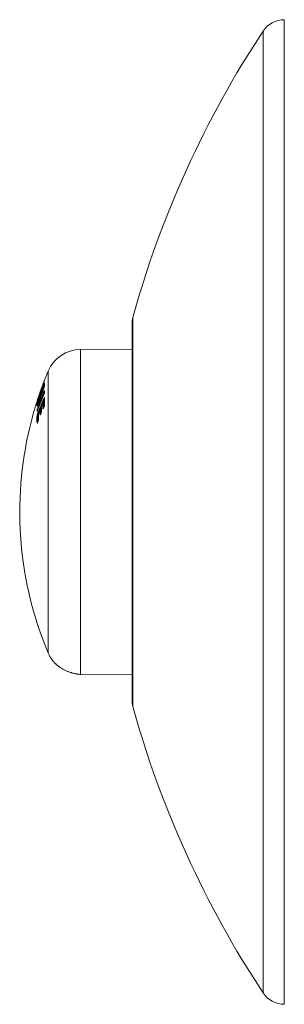
# Model space of a CAD drawing. Units: millimetres. Extents: x -156 to 489, y -173 to 401.
# Drawn here: x -156 to -103, y 22 to 216 of the extents above; entities that cross this region are included whole.
import ezdxf

# ---------------------------------------------------------------- set-up
doc = ezdxf.new("R2010")
doc.units = ezdxf.units.MM

msp = doc.modelspace()

# ---------------------------------------------------------------- linework, layer by layer
at = {"color": 7, "linetype": 'Continuous', "lineweight": 0}
for p, q in [((-103.32, 216.22), (-103.32, 21.72)), ((-133.32, 156.57), (-133.32, 81.37)), ((-133.32, 151.16), (-143.52, 151.07)), ((-150.68, 144.84), (-150.69, 144.81)), ((-150.67, 144.85), (-150.68, 144.84)), ((-150.65, 144.95), (-150.65, 144.92)), ((-151.24, 142.71), (-151.25, 142.6)), ((-151.24, 142.75), (-151.24, 142.74)), ((-151.24, 142.44), (-151.24, 142.44)), ((-151.04, 142.61), (-151.05, 142.59)), ((-151.04, 142.61), (-151.05, 142.6)), ((-151.05, 142.6), (-151.05, 142.6)), ((-151.04, 142.61), (-151.04, 142.61)), ((-150.97, 143.44), (-151.01, 143.35)), ((-150.98, 143.34), (-150.98, 143.34)), ((-150.89, 143.21), (-150.89, 143.21)), ((-150.75, 143.5), (-150.88, 143.5)), ((-150.88, 143.4), (-150.88, 143.4)), ((-152.12, 140.13), (-152.12, 140.13)), ((-152.02, 140.2), (-152.02, 140.2)), ((-151.84, 140.52), (-152.01, 140.52)), ((-151.94, 140.64), (-151.84, 140.64)), ((-151.84, 140.52), (-151.84, 140.64)), ((-151.83, 141.09), (-151.83, 141.09)), ((-151.81, 140.71), (-151.81, 140.71)), ((-151.68, 140.81), (-151.69, 140.79)), ((-151.68, 140.81), (-151.69, 140.8)), ((-151.69, 140.8), (-151.69, 140.8)), ((-151.68, 140.81), (-151.68, 140.81)), ((-151.54, 141.92), (-151.54, 141.91)), ((-151.32, 141.98), (-151.45, 141.98)), ((-151.45, 141.84), (-151.45, 141.84)), ((-151.36, 141.89), (-151.36, 141.89)), ((-150.7, 140.48), (-150.87, 140.48)), ((-150.69, 140.46), (-150.87, 140.46)), ((-152.11, 139.91), (-152.11, 139.91)), ((-151.84, 138.12), (-152.01, 138.12)), ((-151.94, 138.26), (-151.84, 138.26)), ((-151.84, 138.12), (-151.84, 138.26)), ((-151.27, 138.59), (-151.44, 138.2)), ((-151.27, 139.17), (-151.43, 139.17)), ((-151.26, 139.16), (-151.43, 139.16)), ((-150.69, 139.82), (-150.87, 139.42)), ((-151.88, 137), (-152.03, 136.6)), ((-143.33, 86.87), (-133.32, 86.78))]:
    msp.add_line(p, q, dxfattribs=at)
at = {"color": 8, "linetype": 'Continuous', "lineweight": 0}
for p, q in [((-107.5, 213.97), (-107.5, 23.97)), ((-133.21, 157.37), (-133.21, 80.57)), ((-143.52, 151.07), (-143.52, 86.89)), ((-149.92, 146.78), (-149.92, 91.16)), ((-150.65, 144.93), (-150.64, 144.94)), ((-151.53, 142.58), (-151.53, 142.56)), ((-150.97, 143.44), (-150.97, 143.43)), ((-150.83, 143.21), (-150.89, 143.21)), ((-150.89, 143.21), (-150.83, 143.21)), ((-150.75, 143.5), (-150.88, 143.5)), ((-150.88, 143.5), (-150.88, 143.5)), ((-150.77, 143.4), (-150.88, 143.4)), ((-150.88, 143.4), (-150.77, 143.4)), ((-150.68, 142.41), (-150.68, 142.42)), ((-151.92, 140.2), (-152.02, 140.2)), ((-152.02, 140.2), (-151.92, 140.2)), ((-151.84, 140.93), (-151.94, 140.64)), ((-151.84, 140.64), (-151.82, 140.72)), ((-151.32, 141.98), (-151.45, 141.98)), ((-151.45, 141.98), (-151.45, 141.98)), ((-151.37, 141.84), (-151.45, 141.84)), ((-151.45, 141.84), (-151.37, 141.84)), ((-151.36, 141.9), (-151.37, 141.87)), ((-151.36, 141.9), (-151.36, 141.89)), ((-150.87, 140.48), (-150.87, 140.46)), ((-150.65, 140.5), (-150.64, 140.51)), ((-152.03, 138.95), (-152.03, 138.96)), ((-151.95, 139.16), (-152, 139.16)), ((-151.93, 139.29), (-151.91, 139.29)), ((-151.83, 138.36), (-151.83, 138.37)), ((-151.43, 139.17), (-151.43, 139.16))]:
    msp.add_line(p, q, dxfattribs=at)
at = {"color": 8, "linetype": 'Continuous', "lineweight": 0, "flags": 128}
for points in [[(-150.66, 144.16), (-150.79, 143.82), (-150.92, 143.49)], [(-150.66, 144.05), (-150.66, 144.06), (-150.65, 144.09)], [(-150.65, 144.95), (-150.65, 144.95), (-150.64, 144.97)], [(-150.64, 144.44), (-150.64, 144.45), (-150.63, 144.47)], [(-151.53, 142.54), (-151.53, 142.52), (-151.53, 142.5)], [(-151.38, 141.98), (-151.36, 142.01), (-151.22, 142.41)], [(-151.25, 142.6), (-151.25, 142.61), (-151.24, 142.63)], [(-151.24, 142.71), (-151.24, 142.72), (-151.24, 142.74)], [(-150.97, 143.43), (-151.01, 143.35), (-151.01, 143.35)], [(-150.81, 143.5), (-150.69, 143.82), (-150.67, 143.87)], [(-150.61, 142.89), (-150.61, 142.9), (-150.61, 142.92)], [(-150.61, 142.64), (-150.61, 142.65), (-150.61, 142.67)], [(-152.09, 140.72), (-152.09, 140.72), (-152.1, 140.7)], [(-151.84, 141.06), (-151.84, 141.06), (-151.83, 141.09)], [(-151.35, 141.93), (-151.35, 141.92), (-151.36, 141.9)], [(-150.96, 140.42), (-150.96, 140.42), (-150.97, 140.41)], [(-150.65, 140.81), (-150.76, 140.56), (-150.8, 140.48)], [(-150.63, 141.55), (-150.63, 141.55), (-150.62, 141.57)], [(-150.63, 140.05), (-150.63, 140.06), (-150.62, 140.08)], [(-151.83, 138.36), (-151.83, 138.34), (-151.83, 138.33)], [(-151.53, 139.1), (-151.53, 139.11), (-151.53, 139.11)], [(-151.48, 139.16), (-151.36, 139.45), (-151.22, 139.78)], [(-151.44, 138.19), (-151.44, 138.2), (-151.44, 138.2)], [(-151.23, 139.46), (-151.27, 139.37), (-151.35, 139.17)], [(-151.28, 138.58), (-151.28, 138.59), (-151.27, 138.59)], [(-151.22, 139.84), (-151.22, 139.84), (-151.22, 139.83)], [(-151.22, 139.8), (-151.22, 139.81), (-151.22, 139.83)], [(-151.21, 138.83), (-151.21, 138.84), (-151.21, 138.86)], [(-150.87, 139.42), (-150.87, 139.42), (-150.87, 139.41)], [(-150.69, 139.82), (-150.69, 139.82), (-150.69, 139.81)], [(-152.03, 136.59), (-152.03, 136.6), (-152.03, 136.6)], [(-151.88, 136.98), (-151.88, 136.99), (-151.87, 137)], [(-151.82, 137.26), (-151.82, 137.24), (-151.82, 137.23)]]:
    msp.add_lwpolyline(points, dxfattribs=at)
at = {"color": 7, "linetype": 'Continuous', "lineweight": 0, "flags": 128}
for points in [[(-150.66, 144.05), (-150.66, 144.06), (-150.65, 144.09)], [(-151.53, 142.5), (-151.53, 142.48), (-151.52, 142.46)], [(-151.25, 142.6), (-151.25, 142.61), (-151.24, 142.63)], [(-151.25, 142.6), (-151.25, 142.6), (-151.25, 142.6), (-151.25, 142.6), (-151.25, 142.6), (-151.25, 142.6), (-151.25, 142.6), (-151.25, 142.6), (-151.25, 142.6)], [(-151.84, 140.89), (-151.84, 140.9), (-151.84, 140.92)], [(-151.84, 140.89), (-151.84, 140.9), (-151.84, 140.92)]]:
    msp.add_lwpolyline(points, dxfattribs=at)
at = {"color": 7, "linetype": 'Continuous', "lineweight": 0}
for centre, radius, start, end in [((-103.32, 211.22), 5, 90, 146.6245), ((59.52, 103.95), 200, 146.6245, 164.5066), ((-130.32, 156.57), 3, 164.5066, 180), ((-143.46, 144.07), 7, 90.5, 157.1995), ((-83.75, 118.97), 71.77, 157.1995, 160.0236), ((-87.79, 119.23), 67.74, 158.2536, 161.5219), ((-90.38, 122.05), 64.46, 159.3306, 162.9376), ((-93.73, 122.6), 61.15, 158.6559, 161.752), ((-146.15, 144.08), 4.51, 174.9763, 179.8609), ((-150.5, 144.96), 0.141, 172.6794, 185.9975), ((-93.74, 118.68), 61.85, 157.0258, 160.4627), ((-93.74, 118.27), 61.85, 157.0257, 160.4623), ((-89.34, 121.33), 65.7, 160.1516, 161.1697), ((-92.72, 121.86), 62.35, 159.5524, 160.5934), ((-151.43, 142.54), 0.1, 160.5939, 171.8751), ((-151.38, 142.56), 0.144, 171.849, 186.4612), ((-87.91, 119.02), 67.63, 158.9168, 159.4617), ((-151.14, 142.71), 0.1, 159.461, 177.5886), ((-146.68, 142.55), 4.56, 177.5882, 178.9678), ((-151.14, 142.47), 0.1, 196.1305, 210.2865), ((-151.05, 143.61), 0.1, 121.2162, 159.5523), ((-150.97, 142.87), 0.181, 222.2162, 257.1717), ((-150.98, 142.83), 0.148, 214.225, 258.8084), ((-146.44, 143.24), 4.53, 177.5337, 178.71), ((-150.88, 143.3), 0.0998, 89.4271, 158.213), ((-150.88, 143.3), 0.0997, 89.3606, 158.1488), ((-150.89, 143.12), 0.0987, 88.3661, 157.0474), ((-150.89, 143.12), 0.0974, 87.3211, 156.1568), ((-150.88, 143.4), 0.1, 90, 158.8369), ((-150.88, 143.4), 0.0995, 89.2649, 158.1379), ((-146.35, 143.3), 4.53, 177.5341, 178.7091), ((-139.48, 142.81), 11.13, 179.4179, 180.6876), ((-83.75, 118.97), 71.77, 162.0869, 180), ((-147.52, 140.06), 4.6, 175.0925, 179.1136), ((-152.03, 140.1), 0.0996, 89.3959, 161.0254), ((-152.03, 140.1), 0.0996, 89.346, 160.9766), ((-151.93, 140.8), 0.193, 201.2861, 211.0922), ((-152.01, 140.42), 0.099, 89.0257, 160.9499), ((-89.92, 121.55), 65.09, 162.004, 162.7315), ((-93.08, 121.99), 61.97, 161.427, 162.0876), ((-101.42, 118.88), 54.22, 155.3254, 158.9674), ((-151.92, 140.79), 0.146, 217.2731, 261.6088), ((-147.43, 140.13), 4.6, 175.0929, 179.1144), ((-151.74, 141.06), 0.1, 160.9489, 177.618), ((-147.23, 140.9), 4.61, 177.6206, 179.6824), ((-87.83, 118.98), 67.71, 160.2057, 160.9487), ((-151.73, 141.69), 0.1, 100.2909, 161.4279), ((-151.68, 141.69), 0.144, 166.1275, 192.7045), ((-151.73, 140.77), 0.1, 222.1037, 244.0039), ((-151.56, 141.22), 0.175, 222.7944, 258.789), ((-151.57, 141.19), 0.146, 215.1219, 260.3281), ((-151.45, 141.88), 0.1, 90, 160.2057), ((-151.45, 141.88), 0.0995, 89.2538, 159.4947), ((-146.98, 141.73), 4.57, 177.626, 179.3973), ((-151.45, 141.74), 0.0997, 89.3827, 159.4985), ((-151.45, 141.74), 0.0997, 89.3929, 159.5128), ((-146.88, 141.79), 4.57, 177.6284, 179.3968), ((-151.27, 141.87), 0.1, 148.0173, 168.1201), ((-101.28, 118.27), 54.4, 155.9841, 156.6437), ((-150.88, 140.36), 0.1, 87.4014, 152.6891), ((-131.22, 140.11), 19.75, 179.1482, 182.2117), ((-150.87, 140.38), 0.1, 90, 155.9849), ((-130.98, 140.84), 19.66, 177.8726, 182.2196), ((-152.01, 138.02), 0.0984, 86.6975, 155.4789), ((-152, 139.06), 0.0993, 88.4369, 158.7672), ((-140.78, 138.98), 11.31, 179.4255, 180.6749), ((-151.92, 139.42), 0.124, 205.6912, 262.2486), ((-151.92, 138.37), 0.115, 196.5431, 262.4842), ((-101.62, 118.41), 54.03, 157.48, 158.3289), ((-151.73, 138.33), 0.1, 158.3296, 179.1517), ((-131.81, 138.06), 20.02, 179.1521, 182.2933), ((-151.43, 139.07), 0.1, 90, 157.4799), ((-151.44, 139.06), 0.0998, 87.2862, 154.0415), ((-131.62, 138.81), 19.91, 179.158, 181.9628), ((-101.5, 117.29), 54.14, 156.8409, 157.2949), ((-151.12, 139.8), 0.1, 156.6434, 179.154), ((-131.4, 139.54), 19.82, 179.154, 181.9713), ((-101.02, 116.98), 54.67, 155.3251, 155.7821), ((-132.01, 137.33), 20.11, 177.9139, 182.283), ((-101.9, 117.33), 53.71, 158.5279, 158.9802), ((-83.75, 118.97), 71.77, 180, 202.8005), ((-143.46, 93.87), 7, 202.8005, 220.329), ((-130.32, 81.37), 3, 180, 195.4934), ((59.52, 133.99), 200, 195.4934, 213.3755), ((-103.32, 26.72), 5, 213.3755, 270)]:
    msp.add_arc(centre, radius, start, end, dxfattribs=at)
at = {"color": 8, "linetype": 'Continuous', "lineweight": 0}
for centre, radius, start, end in [((-150.62, 144.38), 0.0959, 209.115, 252.8966), ((-150.67, 144.85), 0.0252, 167.7396, 215.221), ((-93.73, 118.64), 61.76, 157.084, 160.4626), ((-151.5, 142.51), 0.0377, 78.5208, 133.0844), ((-87.6, 119.14), 67.84, 159.7542, 160.3259), ((-151.14, 142.47), 0.0989, 160.29, 211.3436), ((-151.14, 142.47), 0.0979, 160.0453, 194.6966), ((-151.12, 143.62), 0.0299, 79.9416, 137.0913), ((-150.59, 142.85), 0.102, 199.673, 254.7242), ((-152.01, 140.7), 0.1, 117.7454, 162.2641), ((-152.04, 140.83), 0.047, 77.5821, 131.4333), ((-101.4, 118.83), 54.14, 155.4107, 158.9674), ((-147.26, 140.13), 4.6, 175.0845, 176.9809), ((-151.91, 140.39), 0.265, 54.6887, 74.7008), ((-151.84, 140.62), 0.102, 269.5556, 305.0844), ((-151.73, 140.77), 0.0997, 162.0257, 244.2684), ((-151.73, 140.77), 0.0994, 161.8897, 220.2652), ((-151.73, 141.69), 0.0999, 100.2616, 161.4875), ((-151.73, 141.62), 0.1, 114.0051, 161.5007), ((-151.79, 141.62), 0.0446, 78.6121, 131.5823), ((-100.96, 118.64), 54.52, 155.6597, 156.4223), ((-131.14, 140.17), 19.73, 179.1485, 182.0973), ((-150.6, 141.53), 0.0985, 191.5507, 250.1581), ((-150.69, 140.57), 0.114, 269.461, 297.7082), ((-131.03, 140.17), 19.66, 179.1455, 181.0075), ((-152.01, 139.88), 0.101, 98.27, 162.2717), ((-152.01, 139.88), 0.101, 97.668, 161.9565), ((-152.01, 138.82), 0.094, 118.6304, 159.9077), ((-131.95, 137.39), 20.07, 177.9136, 182.0852), ((-139.95, 139.04), 12.05, 179.4453, 180.0364), ((-131.82, 137.39), 20.03, 177.9088, 180.829), ((-151.43, 138.08), 0.0979, 102.7636, 154.8275), ((-131.54, 138.86), 19.89, 179.1585, 181.8007), ((-131.37, 138.86), 19.89, 179.1576, 180.6094), ((-151.26, 139.27), 0.116, 269.6597, 287.2358), ((-150.87, 139.31), 0.0973, 99.2936, 153.9887), ((-152.01, 136.49), 0.0946, 104.8688, 157.1204)]:
    msp.add_arc(centre, radius, start, end, dxfattribs=at)
at = {"color": 7, "linetype": 'Continuous', "lineweight": 0}
for points, knots in [([(-150.71, 144.33), (-150.7, 144.35), (-150.68, 144.39), (-150.66, 144.43), (-150.64, 144.47), (-150.63, 144.48), (-150.63, 144.47), (-150.63, 144.47)], [0, 0, 0, 0, 0.19375, 0.406779, 0.60754, 0.803691, 1, 1, 1, 1]), ([(-150.69, 144.86), (-150.68, 144.87), (-150.67, 144.9), (-150.66, 144.94), (-150.64, 144.97), (-150.64, 144.97), (-150.64, 144.97)], [0, 0, 0, 0, 0.212972, 0.479935, 0.73984, 1, 1, 1, 1]), ([(-150.66, 144.05), (-150.66, 144.04), (-150.66, 144), (-150.66, 143.96), (-150.66, 143.91), (-150.66, 143.86), (-150.67, 143.81), (-150.68, 143.76), (-150.69, 143.72), (-150.69, 143.7)], [0, 0, 0, 0, 0.190925, 0.393562, 0.540375, 0.672963, 0.79185, 0.901856, 1, 1, 1, 1]), ([(-150.64, 144.44), (-150.64, 144.4), (-150.65, 144.29), (-150.66, 144.16), (-150.66, 144.07), (-150.66, 144.05)], [0, 0, 0, 0, 0.318725, 0.886172, 1, 1, 1, 1]), ([(-150.65, 144.94), (-150.65, 144.94), (-150.65, 144.94), (-150.65, 144.95), (-150.65, 144.96), (-150.65, 144.96), (-150.65, 144.96)], [0, 0, 0, 0, 0.072811, 0.556875, 0.820277, 1, 1, 1, 1]), ([(-150.65, 144.93), (-150.65, 144.93), (-150.65, 144.93), (-150.65, 144.92), (-150.65, 144.91), (-150.65, 144.9)], [0, 0, 0, 0, 0.185126, 0.541876, 1, 1, 1, 1]), ([(-150.68, 142.41), (-150.74, 142.28), (-150.91, 141.87), (-151.18, 141.2), (-151.49, 140.41), (-151.78, 139.66), (-151.95, 139.17), (-152.03, 138.96)], [0, 0, 0, 0, 0.121648, 0.352604, 0.583561, 0.814518, 1, 1, 1, 1]), ([(-151.53, 142.56), (-151.53, 142.55), (-151.53, 142.53), (-151.53, 142.5), (-151.53, 142.5)], [0, 0, 0, 0, 0.5957967, 1, 1, 1, 1]), ([(-151.29, 142.04), (-151.29, 142.03), (-151.31, 142), (-151.33, 141.96), (-151.34, 141.93), (-151.35, 141.93), (-151.35, 141.93)], [0, 0, 0, 0, 0.21203, 0.642188, 0.979693, 1, 1, 1, 1]), ([(-151.05, 142.6), (-151.07, 142.54), (-151.12, 142.42), (-151.18, 142.26), (-151.25, 142.12), (-151.28, 142.06), (-151.29, 142.03)], [0, 0, 0, 0, 0.252624, 0.510734, 0.799217, 1, 1, 1, 1]), ([(-151.25, 142.6), (-151.25, 142.59), (-151.25, 142.56), (-151.25, 142.52), (-151.24, 142.49), (-151.24, 142.47), (-151.24, 142.45), (-151.24, 142.44), (-151.24, 142.44)], [0, 0, 0, 0, 0.221744, 0.598155, 0.780425, 0.920114, 0.977068, 1, 1, 1, 1]), ([(-151.24, 142.5), (-151.23, 142.5), (-151.23, 142.49), (-151.22, 142.5), (-151.19, 142.54), (-151.16, 142.61), (-151.13, 142.69), (-151.11, 142.74), (-151.11, 142.75)], [0, 0, 0, 0, 0.166478, 0.337154, 0.527116, 0.71869, 0.930357, 1, 1, 1, 1]), ([(-151.24, 142.63), (-151.24, 142.62), (-151.24, 142.59), (-151.24, 142.56), (-151.24, 142.52), (-151.24, 142.51), (-151.24, 142.5)], [0, 0, 0, 0, 0.281507, 0.563017, 0.781361, 1, 1, 1, 1]), ([(-151.23, 142.41), (-151.23, 142.41), (-151.22, 142.41), (-151.21, 142.4), (-151.2, 142.38), (-151.17, 142.36), (-151.15, 142.36), (-151.13, 142.36)], [0, 0, 0, 0, 0.092299, 0.274325, 0.508259, 0.753964, 1, 1, 1, 1]), ([(-151.11, 142.75), (-151.09, 142.78), (-151.07, 142.84), (-151.04, 142.93), (-151.01, 143.01), (-150.99, 143.09), (-150.99, 143.13), (-150.98, 143.15), (-150.98, 143.15)], [0, 0, 0, 0, 0.181106, 0.360651, 0.532872, 0.705401, 0.944022, 1, 1, 1, 1]), ([(-150.69, 143.71), (-150.7, 143.69), (-150.71, 143.63), (-150.74, 143.51), (-150.79, 143.35), (-150.84, 143.18), (-150.9, 143), (-150.96, 142.84), (-151.01, 142.71), (-151.03, 142.64), (-151.04, 142.61)], [0, 0, 0, 0, 0.081254, 0.227344, 0.373128, 0.519033, 0.67291, 0.826814, 0.913347, 1, 1, 1, 1]), ([(-150.98, 143.15), (-150.98, 143.17), (-150.98, 143.21), (-150.98, 143.27), (-150.98, 143.31), (-150.98, 143.34)], [0, 0, 0, 0, 0.269221, 0.538205, 1, 1, 1, 1]), ([(-150.88, 143.4), (-150.88, 143.38), (-150.88, 143.33), (-150.89, 143.27), (-150.89, 143.23), (-150.89, 143.21)], [0, 0, 0, 0, 0.456957, 0.724246, 1, 1, 1, 1]), ([(-150.68, 142.82), (-150.68, 142.84), (-150.66, 142.87), (-150.64, 142.91), (-150.62, 142.94), (-150.61, 142.94), (-150.61, 142.93), (-150.61, 142.92)], [0, 0, 0, 0, 0.190077, 0.404903, 0.60683, 0.803318, 1, 1, 1, 1]), ([(-150.61, 142.67), (-150.61, 142.67), (-150.61, 142.65), (-150.61, 142.61), (-150.63, 142.55), (-150.66, 142.48), (-150.67, 142.43), (-150.68, 142.41)], [0, 0, 0, 0, 0.094037, 0.30441, 0.530394, 0.765341, 1, 1, 1, 1]), ([(-150.66, 142.48), (-150.66, 142.48), (-150.66, 142.47), (-150.67, 142.44), (-150.68, 142.42), (-150.68, 142.42)], [0, 0, 0, 0, 0.013185, 0.657051, 1, 1, 1, 1]), ([(-150.61, 142.64), (-150.61, 142.64), (-150.61, 142.64), (-150.61, 142.63), (-150.62, 142.62), (-150.62, 142.6), (-150.63, 142.56), (-150.64, 142.52), (-150.65, 142.5), (-150.66, 142.48)], [0, 0, 0, 0, 0.026011, 0.117628, 0.25146, 0.408406, 0.594952, 0.793124, 1, 1, 1, 1]), ([(-150.61, 142.89), (-150.61, 142.82), (-150.61, 142.74), (-150.61, 142.66), (-150.61, 142.64)], [0, 0, 0, 0, 0.779858, 1, 1, 1, 1]), ([(-152.11, 139.91), (-152.11, 139.92), (-152.12, 139.96), (-152.12, 140.03), (-152.12, 140.09), (-152.12, 140.13)], [0, 0, 0, 0, 0.257788, 0.515423, 1, 1, 1, 1]), ([(-152.11, 140.73), (-152.11, 140.73), (-152.11, 140.74), (-152.1, 140.76), (-152.09, 140.81), (-152.08, 140.85), (-152.07, 140.87)], [0, 0, 0, 0, 0.147706, 0.424897, 0.712665, 1, 1, 1, 1]), ([(-152, 140.97), (-152.01, 140.95), (-152.02, 140.91), (-152.04, 140.84), (-152.06, 140.78), (-152.08, 140.74), (-152.09, 140.71), (-152.09, 140.7), (-152.1, 140.7)], [0, 0, 0, 0, 0.152194, 0.333906, 0.508435, 0.674996, 0.837421, 1, 1, 1, 1]), ([(-152.1, 140.46), (-152.1, 140.46), (-152.1, 140.47), (-152.09, 140.5), (-152.08, 140.56), (-152.06, 140.63), (-152.04, 140.68), (-152.03, 140.7)], [0, 0, 0, 0, 0.103243, 0.317158, 0.541562, 0.770856, 1, 1, 1, 1]), ([(-152, 140.97), (-152, 140.97), (-152.01, 140.95), (-152.02, 140.92), (-152.03, 140.87), (-152.05, 140.82), (-152.06, 140.78), (-152.07, 140.75), (-152.08, 140.73), (-152.09, 140.72), (-152.09, 140.72), (-152.09, 140.72)], [0, 0, 0, 0, 0.013163, 0.161212, 0.310834, 0.461427, 0.611413, 0.757797, 0.879099, 0.968821, 1, 1, 1, 1]), ([(-151.93, 140.16), (-151.94, 140.14), (-151.97, 140.09), (-151.99, 140.04), (-152.01, 140), (-152.03, 139.97), (-152.04, 139.95), (-152.04, 139.95), (-152.04, 139.95), (-152.04, 139.95)], [0, 0, 0, 0, 0.19117, 0.386936, 0.539503, 0.698318, 0.857153, 0.984765, 1, 1, 1, 1]), ([(-151.94, 140.64), (-151.95, 140.63), (-151.96, 140.61), (-151.98, 140.58), (-152, 140.55), (-152.01, 140.53), (-152.01, 140.52), (-152.01, 140.52)], [0, 0, 0, 0, 0.2410256, 0.4775395, 0.7002057, 0.9037162, 1, 1, 1, 1]), ([(-151.69, 140.8), (-151.71, 140.72), (-151.77, 140.57), (-151.84, 140.39), (-151.9, 140.25), (-151.92, 140.18), (-151.94, 140.15)], [0, 0, 0, 0, 0.305386, 0.610169, 0.821764, 1, 1, 1, 1]), ([(-151.84, 141.06), (-151.84, 141.02), (-151.84, 140.96), (-151.84, 140.9), (-151.84, 140.89)], [0, 0, 0, 0, 0.745939, 1, 1, 1, 1]), ([(-151.84, 140.92), (-151.84, 140.91), (-151.84, 140.88), (-151.84, 140.85), (-151.83, 140.82), (-151.83, 140.81), (-151.83, 140.81)], [0, 0, 0, 0, 0.293653, 0.587336, 0.793379, 1, 1, 1, 1]), ([(-151.84, 140.89), (-151.84, 140.88), (-151.84, 140.86), (-151.84, 140.82), (-151.84, 140.8), (-151.84, 140.78), (-151.83, 140.76), (-151.83, 140.74), (-151.82, 140.73), (-151.81, 140.72), (-151.81, 140.71), (-151.81, 140.71), (-151.81, 140.71), (-151.81, 140.71)], [0, 0, 0, 0, 0.214627, 0.523515, 0.676146, 0.778625, 0.853246, 0.915618, 0.960212, 0.980063, 0.998618, 0.999735, 1, 1, 1, 1]), ([(-151.83, 140.81), (-151.83, 140.8), (-151.82, 140.8), (-151.8, 140.82), (-151.78, 140.88), (-151.75, 140.95), (-151.72, 141.03), (-151.7, 141.08), (-151.69, 141.1)], [0, 0, 0, 0, 0.157028, 0.313132, 0.517832, 0.722767, 0.86108, 1, 1, 1, 1]), ([(-151.78, 140.68), (-151.77, 140.68), (-151.75, 140.67), (-151.74, 140.68), (-151.73, 140.68)], [0, 0, 0, 0, 0.68656, 1, 1, 1, 1]), ([(-151.69, 141.1), (-151.68, 141.14), (-151.66, 141.2), (-151.63, 141.3), (-151.59, 141.41), (-151.57, 141.51), (-151.55, 141.59), (-151.55, 141.66), (-151.54, 141.72), (-151.54, 141.76), (-151.54, 141.77)], [0, 0, 0, 0, 0.083535, 0.166456, 0.268927, 0.3715, 0.481832, 0.654013, 0.826973, 1, 1, 1, 1]), ([(-151.37, 141.87), (-151.37, 141.84), (-151.39, 141.77), (-151.43, 141.63), (-151.47, 141.46), (-151.52, 141.29), (-151.58, 141.12), (-151.63, 140.96), (-151.67, 140.85), (-151.68, 140.81)], [0, 0, 0, 0, 0.1101217, 0.2642169, 0.4222656, 0.5803547, 0.7259562, 0.8715889, 1, 1, 1, 1]), ([(-151.36, 141.89), (-151.37, 141.88), (-151.37, 141.87), (-151.37, 141.86), (-151.37, 141.86)], [0, 0, 0, 0, 0.788366, 1, 1, 1, 1]), ([(-150.96, 140.42), (-151.02, 140.29), (-151.11, 140.1), (-151.19, 139.91), (-151.22, 139.84)], [0, 0, 0, 0, 0.671896, 1, 1, 1, 1]), ([(-150.7, 141.51), (-150.69, 141.53), (-150.67, 141.56), (-150.65, 141.6), (-150.63, 141.61), (-150.62, 141.6), (-150.62, 141.58), (-150.62, 141.57)], [0, 0, 0, 0, 0.193201, 0.406514, 0.607447, 0.80364, 1, 1, 1, 1]), ([(-150.64, 140.5), (-150.64, 140.5), (-150.64, 140.5), (-150.65, 140.49), (-150.66, 140.48), (-150.68, 140.48), (-150.7, 140.48), (-150.7, 140.48)], [0, 0, 0, 0, 0.129299, 0.324197, 0.546564, 0.836368, 1, 1, 1, 1]), ([(-150.62, 140.08), (-150.62, 140.08), (-150.62, 140.06), (-150.63, 140.01), (-150.64, 139.94), (-150.67, 139.87), (-150.68, 139.83), (-150.69, 139.81)], [0, 0, 0, 0, 0.097938, 0.307011, 0.531705, 0.766014, 1, 1, 1, 1]), ([(-150.63, 140.05), (-150.63, 140.05), (-150.63, 140.04), (-150.63, 140.03), (-150.63, 140), (-150.64, 139.97), (-150.65, 139.93), (-150.66, 139.89), (-150.68, 139.85), (-150.69, 139.83), (-150.69, 139.82)], [0, 0, 0, 0, 0.06519, 0.161676, 0.282662, 0.418569, 0.562998, 0.718478, 0.878232, 1, 1, 1, 1]), ([(-150.63, 141.55), (-150.63, 141.46), (-150.64, 141.21), (-150.64, 140.8), (-150.64, 140.39), (-150.63, 140.14), (-150.63, 140.05)], [0, 0, 0, 0, 0.171543, 0.496656, 0.821768, 1, 1, 1, 1]), ([(-150.63, 141.55), (-150.63, 141.55), (-150.63, 141.55), (-150.63, 141.55), (-150.63, 141.55)], [0, 0, 0, 0, 0.242909, 1, 1, 1, 1]), ([(-152.1, 138.06), (-152.1, 138.07), (-152.1, 138.09), (-152.09, 138.14), (-152.08, 138.2), (-152.06, 138.28), (-152.04, 138.32), (-152.03, 138.34)], [0, 0, 0, 0, 0.103641, 0.317363, 0.541627, 0.770889, 1, 1, 1, 1]), ([(-152.09, 139.1), (-152.09, 139.1), (-152.09, 139.12), (-152.09, 139.16), (-152.07, 139.22), (-152.05, 139.29), (-152.04, 139.34), (-152.03, 139.36)], [0, 0, 0, 0, 0.106194, 0.318758, 0.542115, 0.771148, 1, 1, 1, 1]), ([(-152.03, 138.95), (-152.03, 138.94), (-152.05, 138.9), (-152.07, 138.86), (-152.08, 138.83), (-152.09, 138.83), (-152.09, 138.84), (-152.09, 138.85)], [0, 0, 0, 0, 0.174469, 0.39022, 0.596356, 0.798099, 1, 1, 1, 1]), ([(-152.03, 138.96), (-152.03, 138.96), (-152.03, 138.94), (-152.04, 138.92), (-152.05, 138.89), (-152.06, 138.88), (-152.06, 138.87), (-152.06, 138.87), (-152.06, 138.87)], [0, 0, 0, 0, 0.022822, 0.331813, 0.596581, 0.820844, 0.994626, 1, 1, 1, 1]), ([(-151.94, 138.26), (-151.95, 138.25), (-151.96, 138.23), (-151.98, 138.19), (-152, 138.16), (-152.01, 138.13), (-152.01, 138.12), (-152.01, 138.12)], [0, 0, 0, 0, 0.241097, 0.477561, 0.700024, 0.903329, 1, 1, 1, 1]), ([(-151.93, 139.29), (-151.94, 139.28), (-151.96, 139.26), (-151.98, 139.22), (-151.99, 139.19), (-152, 139.17), (-152, 139.16), (-152, 139.16)], [0, 0, 0, 0, 0.241464, 0.477597, 0.698709, 0.900739, 1, 1, 1, 1]), ([(-151.83, 138.33), (-151.83, 138.25), (-151.84, 138), (-151.83, 137.63), (-151.82, 137.35), (-151.82, 137.23)], [0, 0, 0, 0, 0.235203, 0.680984, 1, 1, 1, 1]), ([(-151.53, 139.11), (-151.58, 138.98), (-151.68, 138.73), (-151.78, 138.49), (-151.83, 138.37)], [0, 0, 0, 0, 0.523966, 1, 1, 1, 1]), ([(-151.44, 138.19), (-151.45, 138.17), (-151.46, 138.14), (-151.49, 138.11), (-151.5, 138.09), (-151.51, 138.1), (-151.52, 138.12), (-151.52, 138.13)], [0, 0, 0, 0, 0.177435, 0.39433, 0.599841, 0.79982, 1, 1, 1, 1]), ([(-151.44, 138.2), (-151.44, 138.2), (-151.45, 138.18), (-151.46, 138.17), (-151.46, 138.15), (-151.47, 138.14), (-151.47, 138.14), (-151.47, 138.14)], [0, 0, 0, 0, 0.025244, 0.375032, 0.687149, 0.936543, 1, 1, 1, 1]), ([(-151.21, 138.86), (-151.21, 138.85), (-151.21, 138.83), (-151.21, 138.78), (-151.23, 138.72), (-151.25, 138.64), (-151.27, 138.6), (-151.28, 138.58)], [0, 0, 0, 0, 0.102857, 0.312963, 0.536628, 0.768448, 1, 1, 1, 1]), ([(-151.22, 139.18), (-151.22, 139.18), (-151.23, 139.18), (-151.25, 139.17), (-151.26, 139.17), (-151.27, 139.17)], [0, 0, 0, 0, 0.0564202, 0.5958167, 1, 1, 1, 1]), ([(-151.21, 138.83), (-151.21, 138.82), (-151.21, 138.82), (-151.22, 138.81), (-151.22, 138.78), (-151.23, 138.74), (-151.24, 138.7), (-151.25, 138.66), (-151.26, 138.62), (-151.27, 138.6), (-151.27, 138.59)], [0, 0, 0, 0, 0.059774, 0.159482, 0.282363, 0.419496, 0.565327, 0.721151, 0.88057, 1, 1, 1, 1]), ([(-151.22, 139.8), (-151.23, 139.72), (-151.23, 139.47), (-151.22, 139.14), (-151.22, 138.9), (-151.21, 138.83)], [0, 0, 0, 0, 0.263572, 0.763109, 1, 1, 1, 1]), ([(-150.87, 139.41), (-150.88, 139.39), (-150.9, 139.36), (-150.92, 139.33), (-150.94, 139.32), (-150.95, 139.32), (-150.95, 139.34), (-150.95, 139.35)], [0, 0, 0, 0, 0.18196, 0.39923, 0.603576, 0.80167, 1, 1, 1, 1]), ([(-150.87, 139.42), (-150.87, 139.42), (-150.88, 139.41), (-150.89, 139.39), (-150.9, 139.38), (-150.9, 139.37), (-150.9, 139.37), (-150.9, 139.37)], [0, 0, 0, 0, 0.020855, 0.370265, 0.681737, 0.931134, 1, 1, 1, 1]), ([(-152.03, 136.59), (-152.04, 136.58), (-152.05, 136.54), (-152.07, 136.51), (-152.08, 136.49), (-152.1, 136.5), (-152.1, 136.52), (-152.1, 136.53)], [0, 0, 0, 0, 0.171274, 0.388286, 0.595442, 0.79763, 1, 1, 1, 1]), ([(-152.03, 136.6), (-152.03, 136.6), (-152.03, 136.59), (-152.04, 136.57), (-152.05, 136.55), (-152.05, 136.55), (-152.05, 136.55), (-152.05, 136.55)], [0, 0, 0, 0, 0.0300946, 0.3806863, 0.6939885, 0.9441687, 1, 1, 1, 1]), ([(-151.82, 137.26), (-151.82, 137.25), (-151.81, 137.23), (-151.82, 137.19), (-151.83, 137.12), (-151.85, 137.05), (-151.87, 137.01), (-151.88, 136.98)], [0, 0, 0, 0, 0.109285, 0.319944, 0.542086, 0.771158, 1, 1, 1, 1]), ([(-151.82, 137.23), (-151.82, 137.23), (-151.82, 137.23), (-151.82, 137.21), (-151.82, 137.18), (-151.83, 137.15), (-151.84, 137.11), (-151.85, 137.06), (-151.86, 137.03), (-151.87, 137.01), (-151.88, 137)], [0, 0, 0, 0, 0.057292, 0.160825, 0.285833, 0.424522, 0.571656, 0.727744, 0.886842, 1, 1, 1, 1]), ([(-148.8, 89.34), (-148.8, 89.34), (-148.8, 89.34), (-148.78, 89.32), (-148.73, 89.27), (-148.65, 89.19), (-148.56, 89.1), (-148.47, 89), (-148.36, 88.9), (-148.23, 88.79), (-148.07, 88.65), (-147.88, 88.51), (-147.68, 88.36), (-147.46, 88.21), (-147.23, 88.07), (-146.99, 87.93), (-146.73, 87.79), (-146.47, 87.66), (-146.2, 87.54), (-145.94, 87.44), (-145.67, 87.34), (-145.41, 87.25), (-145.17, 87.18), (-144.95, 87.12), (-144.73, 87.07), (-144.52, 87.03), (-144.34, 86.99), (-144.17, 86.96), (-144.01, 86.94), (-143.84, 86.92), (-143.67, 86.9), (-143.57, 86.89), (-143.52, 86.89)], [0, 0, 0, 0, 0.017549, 0.039849, 0.078486, 0.118046, 0.146616, 0.175193, 0.204572, 0.233955, 0.27064, 0.307328, 0.345067, 0.382806, 0.419726, 0.456645, 0.49472, 0.532792, 0.567898, 0.603001, 0.639432, 0.675859, 0.706351, 0.736842, 0.768369, 0.799894, 0.827899, 0.855905, 0.884743, 0.913581, 0.956427, 1, 1, 1, 1]), ([(-143.52, 86.89), (-143.5, 86.88), (-143.44, 86.88), (-143.39, 86.87), (-143.35, 86.87), (-143.33, 86.87), (-143.33, 86.87), (-143.33, 86.87)], [0, 0, 0, 0, 0.214352, 0.428704, 0.649243, 0.869782, 1, 1, 1, 1])]:
    msp.add_open_spline(points, degree=3, knots=knots, dxfattribs=at)
at = {"color": 8, "linetype": 'Continuous', "lineweight": 0}
for points, knots in [([(-150.65, 144.09), (-150.65, 144.07), (-150.65, 144.03), (-150.65, 143.96), (-150.66, 143.88), (-150.67, 143.8), (-150.69, 143.73), (-150.69, 143.71)], [0, 0, 0, 0, 0.229977, 0.460953, 0.689875, 0.917035, 1, 1, 1, 1]), ([(-150.64, 144.94), (-150.64, 144.94), (-150.64, 144.94), (-150.65, 144.92), (-150.66, 144.88), (-150.67, 144.85), (-150.68, 144.84)], [0, 0, 0, 0, 0.150974, 0.481817, 0.830942, 1, 1, 1, 1]), ([(-151.29, 142.03), (-151.3, 142.01), (-151.33, 141.96), (-151.35, 141.93), (-151.36, 141.9)], [0, 0, 0, 0, 0.285059, 1, 1, 1, 1]), ([(-150.89, 143.21), (-150.89, 143.21), (-150.89, 143.19), (-150.89, 143.17), (-150.9, 143.11), (-150.92, 143.03), (-150.94, 142.92), (-150.97, 142.83), (-150.98, 142.78), (-150.99, 142.76)], [0, 0, 0, 0, 0.051888, 0.181649, 0.31117, 0.517613, 0.725104, 0.880078, 1, 1, 1, 1]), ([(-151.94, 140.15), (-151.94, 140.14), (-151.96, 140.1), (-151.99, 140.03), (-152.03, 139.96), (-152.06, 139.91), (-152.09, 139.89), (-152.1, 139.89), (-152.11, 139.9), (-152.11, 139.91)], [0, 0, 0, 0, 0.02724, 0.196055, 0.372969, 0.549752, 0.726205, 0.902718, 1, 1, 1, 1]), ([(-152.02, 140.2), (-152.02, 140.16), (-152.02, 140.1), (-152.02, 140.03), (-152.02, 140), (-152.01, 139.99)], [0, 0, 0, 0, 0.531903, 0.812572, 1, 1, 1, 1]), ([(-151.45, 141.84), (-151.45, 141.82), (-151.45, 141.78), (-151.45, 141.72), (-151.46, 141.66), (-151.47, 141.6), (-151.48, 141.54), (-151.49, 141.49), (-151.5, 141.42), (-151.52, 141.35), (-151.54, 141.27), (-151.55, 141.21), (-151.56, 141.17)], [0, 0, 0, 0, 0.1753425, 0.3506225, 0.525159, 0.5914884, 0.6577856, 0.7206859, 0.7835199, 0.8476273, 0.9118175, 1, 1, 1, 1]), ([(-150.69, 140.46), (-150.69, 140.47), (-150.69, 140.47), (-150.7, 140.48), (-150.7, 140.48)], [0, 0, 0, 0, 0.543524, 1, 1, 1, 1]), ([(-151.26, 139.16), (-151.26, 139.16), (-151.26, 139.17), (-151.27, 139.17), (-151.27, 139.17)], [0, 0, 0, 0, 0.548868, 1, 1, 1, 1])]:
    msp.add_open_spline(points, degree=3, knots=knots, dxfattribs=at)

doc.saveas('drawing.dxf')
